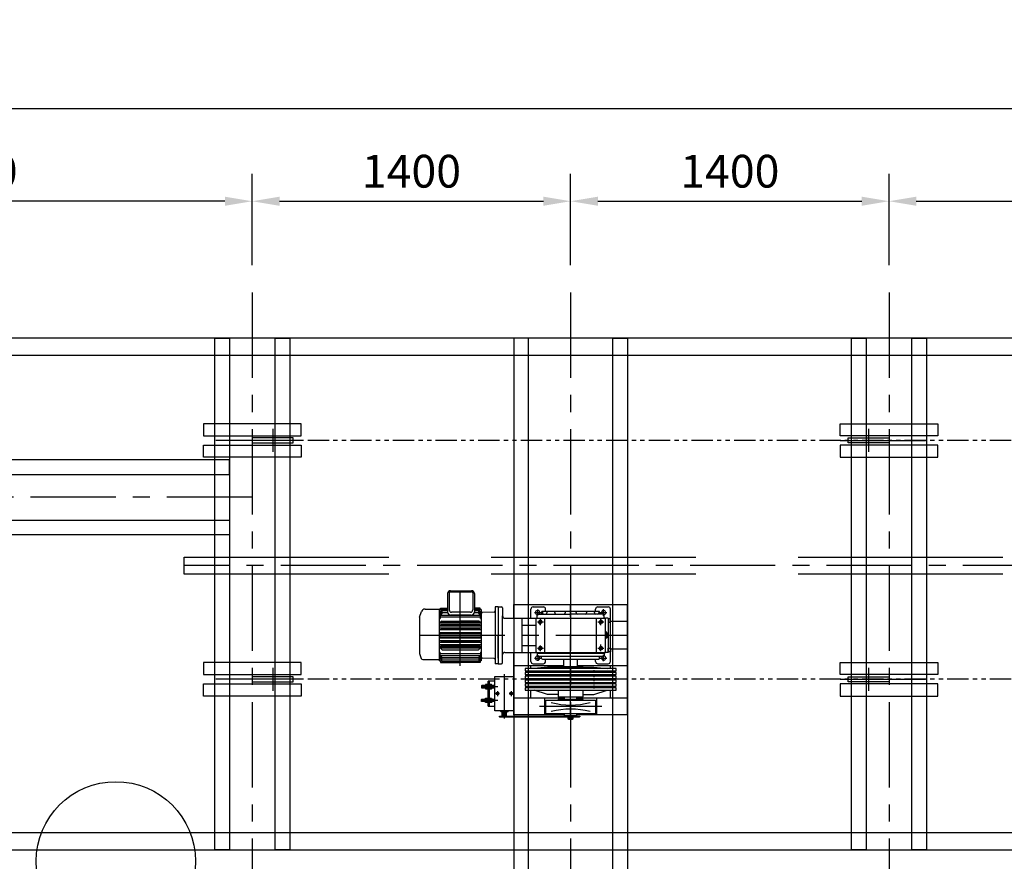
# Model space of a CAD drawing. Units: millimetres. Extents: x -89107 to 79093, y -395999 to -241559.
# Drawn here: x 11173 to 15502, y -376103 to -372404 of the extents above; entities that cross this region are included whole.
import ezdxf

# ---------------------------------------------------------------- set-up
doc = ezdxf.new("R2010")
doc.units = ezdxf.units.MM
doc.header["$LTSCALE"] = 150
doc.header["$MEASUREMENT"] = 0
doc.header["$PDMODE"] = 3
doc.header["$PDSIZE"] = -10
for name, pattern in [('CENTERX2', [4, 2.5, -0.5, 0.5, -0.5]), ('HIDDEN', [4.5, 3, -1.5]), ('PHANTOM2', [1.25, 0.625, -0.125, 0.125, -0.125, 0.125, -0.125])]:
    doc.linetypes.add(name, pattern=pattern)
doc.layers.get('0').update_dxf_attribs({"linetype": 'CONTINUOUS'})
doc.layers.get('Defpoints').update_dxf_attribs({"linetype": 'CONTINUOUS'})
for name, color, linetype in [('', 7, 'CONTINUOUS'), ('0-2', 6, 'CONTINUOUS'), ('0-BOLT', 2, 'CONTINUOUS'), ('0-CENTER', 1, 'CENTERX2'), ('0-ROLLER', 7, 'CONTINUOUS'), ('0-wire', 2, 'PHANTOM2'), ('0-감속기', 3, 'CONTINUOUS'), ('0-외벽', 8, 'CONTINUOUS'), ('LIN', 2, 'CONTINUOUS')]:
    doc.layers.add(name, color=color, linetype=linetype)
doc.styles.add('DA-STAGE', font='romans.shx', dxfattribs={"bigfont": 'ghs.shx'})
doc.dimstyles.new('DA-STAGE', dxfattribs={"dimscale": 60, "dimtxt": 2.4, "dimasz": 2, "dimexe": 2, "dimexo": 2, "dimgap": 1, "dimtad": 1, "dimzin": 12, "dimdsep": 46, "dimtxsty": 'DA-STAGE', "dimcen": 0.09, "dimdle": 2, "dimclrd": 1, "dimclre": 1, "dimclrt": 7, "dimadec": 0, "dimazin": 3, "dimtfac": 1, "dimtix": 1, "dimtmove": 2, "dimatfit": 3, "dimfxl": 2, "dimtolj": 1, "dimtzin": 0, "dimarcsym": 0})

# ---------------------------------------------------------------- blocks, each defined once
blk = doc.blocks.new('*D77')
at = {"color": 1, "lineweight": -2, "transparency": 16777216}
for p, q in [((12195.3, -373483.3), (12195.3, -373081.9)), ((13595.3, -373483.3), (13595.3, -373081.9)), ((12315.3, -373201.9), (13475.3, -373201.9))]:
    blk.add_line(p, q, dxfattribs=at)
at = {"color": 1, "transparency": 16777216}
for points in [[(12315.3, -373181.9), (12315.3, -373221.9), (12195.3, -373201.9)], [(13475.3, -373181.9), (13475.3, -373221.9), (13595.3, -373201.9)]]:
    blk.add_solid(points, dxfattribs=at)
at = {"layer": 'Defpoints', "color": 0, "transparency": 16777216}
for p in [(13595.3, -373201.9), (12195.3, -373603.3), (13595.3, -373603.3)]:
    blk.add_point(p, dxfattribs=at)
at = {"color": 7, "transparency": 16777216, "insert": (12895.3, -373069.9), "char_height": 144, "attachment_point": 5, "style": 'DA-STAGE'}
blk.add_mtext('\\A1;1400', dxfattribs=at)
blk = doc.blocks.new('*D78')
at = {"color": 1, "lineweight": -2, "transparency": 16777216}
for p, q in [((13595.3, -373483.3), (13595.3, -373081.9)), ((14995.3, -373483.3), (14995.3, -373081.9)), ((13715.3, -373201.9), (14875.3, -373201.9))]:
    blk.add_line(p, q, dxfattribs=at)
at = {"color": 1, "transparency": 16777216}
for points in [[(13715.3, -373181.9), (13715.3, -373221.9), (13595.3, -373201.9)], [(14875.3, -373181.9), (14875.3, -373221.9), (14995.3, -373201.9)]]:
    blk.add_solid(points, dxfattribs=at)
at = {"layer": 'Defpoints', "color": 0, "transparency": 16777216}
for p in [(14995.3, -373201.9), (13595.3, -373603.3), (14995.3, -373603.3)]:
    blk.add_point(p, dxfattribs=at)
at = {"color": 7, "transparency": 16777216, "insert": (14295.3, -373069.9), "char_height": 144, "attachment_point": 5, "style": 'DA-STAGE'}
blk.add_mtext('\\A1;1400', dxfattribs=at)
blk = doc.blocks.new('*D79')
at = {"color": 1, "lineweight": -2, "transparency": 16777216}
for p, q in [((14995.3, -373483.3), (14995.3, -373081.9)), ((17795.3, -373483.3), (17795.3, -373081.9)), ((15115.3, -373201.9), (17675.3, -373201.9))]:
    blk.add_line(p, q, dxfattribs=at)
at = {"color": 1, "transparency": 16777216}
for points in [[(15115.3, -373181.9), (15115.3, -373221.9), (14995.3, -373201.9)], [(17675.3, -373181.9), (17675.3, -373221.9), (17795.3, -373201.9)]]:
    blk.add_solid(points, dxfattribs=at)
at = {"layer": 'Defpoints', "color": 0, "transparency": 16777216}
for p in [(17795.3, -373201.9), (14995.3, -373603.3), (17795.3, -373603.3)]:
    blk.add_point(p, dxfattribs=at)
at = {"color": 7, "transparency": 16777216, "insert": (16395.3, -373069.9), "char_height": 144, "attachment_point": 5, "style": 'DA-STAGE'}
blk.add_mtext('\\A1;2800', dxfattribs=at)
blk = doc.blocks.new('*D83')
at = {"color": 1, "lineweight": -2, "transparency": 16777216}
for p, q in [((9695.3, -373683.3), (9695.3, -372675.2)), ((23095.3, -373683.3), (23095.3, -372675.2)), ((22975.3, -372795.2), (9815.3, -372795.2))]:
    blk.add_line(p, q, dxfattribs=at)
at = {"color": 1, "transparency": 16777216}
for points in [[(9815.3, -372775.2), (9815.3, -372815.2), (9695.3, -372795.2)], [(22975.3, -372775.2), (22975.3, -372815.2), (23095.3, -372795.2)]]:
    blk.add_solid(points, dxfattribs=at)
at = {"layer": 'Defpoints', "color": 0, "transparency": 16777216}
for p in [(9695.3, -372795.2), (9695.3, -373803.3, 0), (23095.3, -373803.3, 0)]:
    blk.add_point(p, dxfattribs=at)
at = {"color": 7, "transparency": 16777216, "insert": (16395.3, -372663.2), "char_height": 144, "attachment_point": 5, "style": 'DA-STAGE'}
blk.add_mtext('\\A1;13400', dxfattribs=at)
blk = doc.blocks.new('*D84')
at = {"color": 1, "lineweight": -2, "transparency": 16777216}
for p, q in [((9695.3, -373483.3), (9695.3, -373081.9)), ((12195.3, -373483.3), (12195.3, -373081.9)), ((12075.3, -373201.9), (9815.3, -373201.9))]:
    blk.add_line(p, q, dxfattribs=at)
at = {"color": 1, "transparency": 16777216}
for points in [[(9815.3, -373181.9), (9815.3, -373221.9), (9695.3, -373201.9)], [(12075.3, -373181.9), (12075.3, -373221.9), (12195.3, -373201.9)]]:
    blk.add_solid(points, dxfattribs=at)
at = {"layer": 'Defpoints', "color": 0, "transparency": 16777216}
for p in [(9695.3, -373201.9), (9695.3, -373603.3), (12195.3, -373603.3)]:
    blk.add_point(p, dxfattribs=at)
at = {"color": 7, "transparency": 16777216, "insert": (10945.3, -373069.9), "char_height": 144, "attachment_point": 5, "style": 'DA-STAGE'}
blk.add_mtext('\\A1;2500', dxfattribs=at)
blk = doc.blocks.new('0905-22')
at = {"layer": '0-CENTER'}
for p, q in [((90, 50.5), (90, -50.5)), ((215, 0), (-215, 0))]:
    blk.add_line(p, q, dxfattribs=at)
at = {"layer": '0-ROLLER'}
for points in [[(-215, 20.5), (215, 20.5), (215, 73.7), (-215, 73.7)], [(0, -11), (180, -11), (180, 11), (0, 11)], [(-215, -20.5), (215, -20.5), (215, -73.7), (-215, -73.7)]]:
    blk.add_lwpolyline(points, close=True, dxfattribs=at)

msp = doc.modelspace()

# ---------------------------------------------------------------- linework, layer by layer
for p, q in [((13695.327, -375265.822), (13695.327, -375272.822)), ((13695.327, -375282.822), (13695.327, -375289.822)), ((13695.327, -375299.822), (13695.327, -375306.822)), ((13695.327, -375316.822), (13695.327, -375323.822)), ((13695.327, -375333.822), (13695.327, -375340.822))]:
    msp.add_line(p, q)
at = {"elevation": 0}
for points in [[(9695.325, -373878.325), (23095.325, -373878.325), (23095.325, -373803.325), (9695.325, -373803.325)], [(9695.325, -376053.325), (23095.325, -376053.325), (23095.325, -375978.325), (9695.325, -375978.325)]]:
    msp.add_lwpolyline(points, close=True, dxfattribs=at)
for points in [[(12095.332, -376053.325), (12030.332, -376053.325), (12030.332, -373803.325), (12095.332, -373803.325)], [(12360.332, -376053.325), (12295.332, -376053.325), (12295.332, -373803.325), (12360.332, -373803.325)], [(13345.332, -384784.325), (13410.332, -384784.325), (13410.332, -373803.325), (13345.332, -373803.325)], [(13845.332, -384784.325), (13780.332, -384784.325), (13780.332, -373803.325), (13845.332, -373803.325)], [(14895.332, -376053.325), (14830.332, -376053.325), (14830.332, -373803.325), (14895.332, -373803.325)], [(15160.332, -376053.325), (15095.332, -376053.325), (15095.332, -373803.325), (15160.332, -373803.325)], [(9695.325, -374403.325), (12095.332, -374403.325), (12095.332, -374338.325), (9695.325, -374338.325)], [(9695.325, -374603.325), (12095.332, -374603.325), (12095.332, -374668.325), (9695.325, -374668.325)]]:
    msp.add_lwpolyline(points, close=True)
at = {"color": 3, "linetype": 'HIDDEN', "ltscale": 2}
msp.add_lwpolyline([(11895.332, -374765.822), (20895.332, -374765.822), (20895.332, -374840.822), (11895.332, -374840.822)], close=True, dxfattribs=at)
at = {"layer": '0-2'}
for p, q in [((13233.155, -375421.068), (13233.155, -375311.068)), ((13262.327, -375311.068), (13233.155, -375311.068)), ((13238.155, -375421.068), (13238.155, -375311.068)), ((13262.327, -375441.318), (13262.327, -375290.818)), ((13262.327, -375290.818), (13345.327, -375290.818)), ((13345.327, -375441.318), (13345.327, -375290.818)), ((13270.287, -375365.453), (13273.212, -375365.453)), ((13270.287, -375365.453), (13270.287, -375366.682)), ((13270.287, -375366.682), (13273.212, -375366.682)), ((13274.441, -375362.528), (13273.212, -375362.528)), ((13273.212, -375362.528), (13273.212, -375365.453)), ((13273.212, -375369.607), (13273.212, -375366.682)), ((13273.212, -375369.607), (13274.441, -375369.607)), ((13274.441, -375362.528), (13274.441, -375365.453)), ((13277.366, -375365.453), (13274.441, -375365.453)), ((13274.441, -375369.607), (13274.441, -375366.682)), ((13277.366, -375366.682), (13274.441, -375366.682)), ((13277.366, -375366.682), (13277.366, -375365.453)), ((13330.287, -375365.453), (13333.212, -375365.453)), ((13330.287, -375366.682), (13330.287, -375365.453)), ((13330.287, -375366.682), (13333.212, -375366.682)), ((13333.212, -375362.528), (13334.441, -375362.528)), ((13333.212, -375362.528), (13333.212, -375365.453)), ((13333.212, -375369.607), (13333.212, -375366.682)), ((13334.441, -375369.607), (13333.212, -375369.607)), ((13334.441, -375362.528), (13334.441, -375365.453)), ((13337.366, -375365.453), (13334.441, -375365.453)), ((13334.441, -375369.607), (13334.441, -375366.682)), ((13337.366, -375366.682), (13334.441, -375366.682)), ((13337.366, -375365.453), (13337.366, -375366.682)), ((13233.155, -375421.068), (13262.327, -375421.068)), ((13345.327, -375441.318), (13262.327, -375441.318)), ((13286.827, -375441.318), (13286.827, -375443.318)), ((13286.827, -375443.318), (13320.827, -375443.318)), ((13287.327, -375443.318), (13287.327, -375444.563)), ((13287.595, -375444.718), (13287.327, -375444.563)), ((13288.327, -375444.718), (13287.595, -375444.718)), ((13288.327, -375443.318), (13288.327, -375444.336)), ((13291.059, -375444.718), (13288.327, -375444.718)), ((13290.327, -375443.318), (13290.327, -375444.336)), ((13291.059, -375444.718), (13291.327, -375444.563)), ((13291.327, -375443.318), (13291.327, -375444.563)), ((13291.517, -375443.318), (13293.827, -375447.818)), ((13293.827, -375447.818), (13313.827, -375447.818)), ((13293.827, -375447.818), (13313.827, -375447.818)), ((13294.827, -375464.818), (13294.827, -375448.818)), ((13294.827, -375448.818), (13312.827, -375448.818)), ((13298.827, -375447.818), (13298.827, -375448.818)), ((13298.827, -375447.818), (13298.827, -375448.818)), ((13298.827, -375448.818), (13308.827, -375448.818)), ((13298.827, -375448.818), (13308.827, -375448.818)), ((13299.827, -375469.818), (13299.827, -375448.818)), ((13307.827, -375469.818), (13307.827, -375448.818)), ((13308.827, -375447.818), (13308.827, -375448.818)), ((13308.827, -375447.818), (13308.827, -375448.818)), ((13312.827, -375464.818), (13312.827, -375448.818)), ((13316.136, -375443.318), (13313.827, -375447.818)), ((13316.327, -375443.318), (13316.327, -375444.563)), ((13316.595, -375444.718), (13316.327, -375444.563)), ((13316.595, -375444.718), (13319.327, -375444.718)), ((13317.327, -375443.318), (13317.327, -375444.336)), ((13319.327, -375443.318), (13319.327, -375444.336)), ((13319.327, -375444.718), (13320.059, -375444.718)), ((13320.059, -375444.718), (13320.327, -375444.563)), ((13320.327, -375443.318), (13320.327, -375444.563)), ((13320.827, -375441.318), (13320.827, -375443.318)), ((13286.467, -375464.818), (13286.467, -375469.118)), ((13307.827, -375469.818), (13299.827, -375469.818)), ((13321.187, -375464.818), (13321.187, -375469.118)), ((13321.187, -375464.818), (13559.867, -375464.818)), ((13559.867, -375469.118), (13321.187, -375469.118)), ((13559.867, -375469.118), (13559.867, -375464.818)), ((13630.787, -375469.118), (13630.787, -375464.818))]:
    msp.add_line(p, q, dxfattribs=at)
for points in [[(13323.727, -375464.818, -0.17596149), (13325.827, -375466.018), (13325.827, -375467.918, -0.17596149), (13323.727, -375469.118), (13283.927, -375469.118, -0.17596149), (13281.827, -375467.918), (13281.827, -375466.018, -0.17596149), (13283.927, -375464.818), (13323.727, -375464.818)], [(13557.327, -375469.118, -0.15347315), (13554.827, -375467.918), (13554.827, -375466.018, -0.15347315), (13557.327, -375464.818), (13633.327, -375464.818, -0.15347315), (13635.827, -375466.018), (13635.827, -375467.918, -0.15347315), (13633.327, -375469.118), (13557.327, -375469.118)]]:
    msp.add_lwpolyline(points, format="xyb", dxfattribs=at)
for centre in [(13273.827, -375366.068), (13333.827, -375366.068)]:
    msp.add_circle(centre, 6, dxfattribs=at)
for centre, radius, start, end in [((13287.827, -375444.199), 0.518, 270, 344.754736), ((13289.327, -375443.218), 1.5, 228.189685, 311.810315), ((13290.827, -375444.199), 0.518, 195.245264, 270), ((13316.827, -375444.199), 0.518, 270, 344.754736), ((13318.327, -375443.218), 1.5, 228.189685, 311.810315), ((13319.827, -375444.199), 0.518, 195.245264, 270)]:
    msp.add_arc(centre, radius, start, end, dxfattribs=at)
at = {"layer": '0-BOLT'}
for p, q in [((13583.549, -375470.029), (13583.549, -375477.807)), ((13584.767, -375469.118), (13605.887, -375469.118)), ((13586.493, -375469.118), (13604.16, -375469.118)), ((13586.493, -375478.718), (13604.16, -375478.718)), ((13589.438, -375470.029), (13589.438, -375477.807)), ((13601.216, -375470.029), (13601.216, -375477.807)), ((13607.105, -375477.807), (13607.105, -375470.029))]:
    msp.add_line(p, q, dxfattribs=at)
for centre, radius, start, end in [((13586.493, -375474.332), 5.214, 55.615753, 124.384247), ((13586.493, -375473.504), 5.214, 235.615753, 304.384247), ((13595.327, -375488.607), 19.489, 72.412046, 107.587954), ((13595.327, -375459.229), 19.489, 252.412046, 287.587954), ((13604.16, -375474.332), 5.214, 55.615753, 124.384247), ((13604.16, -375473.504), 5.214, 235.615753, 304.384247)]:
    msp.add_arc(centre, radius, start, end, dxfattribs=at)
at = {"layer": '0-CENTER'}
for p, q in [((12195.332, -373603.325), (12195.332, -385209.325)), ((13595.332, -373603.325), (13595.332, -385209.325)), ((14995.332, -373603.325), (14995.332, -385012.488)), ((12195.332, -374503.325), (9695.325, -374503.325)), ((22295.332, -374803.322), (11895.332, -374803.322)), ((13107.827, -374913.822), (13107.827, -375244.822)), ((13595.327, -375478.718), (13595.327, -374974.822)), ((13435.827, -375009.822), (13464.827, -375009.822)), ((13450.327, -375022.822), (13450.327, -374996.822)), ((13725.827, -375009.822), (13754.827, -375009.822)), ((13740.327, -375024.322), (13740.327, -374995.322)), ((12930.327, -375109.822), (13845.327, -375109.822)), ((13450.327, -375196.822), (13450.327, -375222.822)), ((13740.327, -375224.322), (13740.327, -375195.322)), ((13435.827, -375209.822), (13464.827, -375209.822)), ((13725.827, -375209.822), (13754.827, -375209.822)), ((13303.827, -375475.658), (13303.827, -375281.232)), ((13704.677, -375269.322), (13692.327, -375269.322)), ((13704.677, -375286.322), (13692.327, -375286.322)), ((13698.502, -375275.497), (13698.502, -375263.147)), ((13698.502, -375292.497), (13698.502, -375280.147)), ((13704.677, -375303.322), (13692.327, -375303.322)), ((13704.677, -375320.322), (13692.327, -375320.322)), ((13698.502, -375309.497), (13698.502, -375297.147)), ((13698.502, -375326.497), (13698.502, -375314.147)), ((13275.233, -375336.068), (13201.574, -375336.068)), ((13273.827, -375355.068), (13273.827, -375377.068)), ((13333.827, -375355.068), (13333.827, -375377.068)), ((13704.677, -375337.322), (13692.327, -375337.322)), ((13698.502, -375343.497), (13698.502, -375331.147)), ((13275.233, -375396.068), (13201.574, -375396.068)), ((13289.327, -375439.318), (13289.327, -375445.318)), ((13318.327, -375439.318), (13318.327, -375445.318)), ((13731.893, -375422.318), (13458.761, -375422.318))]:
    msp.add_line(p, q, dxfattribs=at)
at = {"layer": '0-wire'}
for p, q in [((20595.327, -374253.321), (12195.327, -374253.323)), ((20595.327, -375303.322), (12195.327, -375303.322))]:
    msp.add_line(p, q, dxfattribs=at)
for centre in [(13698.502, -375269.322), (13698.502, -375286.322), (13698.502, -375303.322), (13698.502, -375320.322), (13698.502, -375337.322)]:
    msp.add_circle(centre, 3.175, dxfattribs=at)
at = {"layer": '0-감속기'}
for p, q in [((13054.196, -374926.822), (13054.196, -375006.519)), ((13061.196, -374923.822), (13061.196, -374998.446)), ((13066.196, -374918.822), (13159.896, -374918.822)), ((13067.196, -374913.822), (13158.896, -374913.822)), ((13164.896, -374923.822), (13164.896, -374998.446)), ((13171.896, -374926.822), (13171.896, -375006.519)), ((13845.327, -375459.818), (13845.327, -374974.822)), ((12930.387, -375029.656), (12939.176, -375005.507)), ((12955.151, -374994.322), (13054.196, -374994.322)), ((13018.727, -375222.822), (13018.727, -374995.322)), ((13018.727, -374996.822), (13023.727, -374996.822)), ((13018.727, -375008.822), (13021.251, -375008.822)), ((13018.727, -375024.846), (13021.526, -375024.846)), ((13031.052, -374993.514), (13021.25, -375008.822)), ((13021.526, -375012.352), (13031.052, -374999.729)), ((13031.052, -375000.934), (13021.526, -375014.485)), ((13021.526, -375020.29), (13031.052, -375008.965)), ((13026.41, -375014.485), (13021.526, -375014.485)), ((13021.526, -375021.523), (13107.827, -375021.523)), ((13021.526, -375021.523), (13021.526, -375035.336)), ((13031.052, -375010.604), (13022.79, -375021.523)), ((13023.727, -374990.292), (13054.196, -374990.142)), ((13023.727, -374996.822), (13023.727, -374990.292)), ((13054.196, -374993.514), (13031.053, -374993.514)), ((13054.196, -374999.73), (13031.053, -374999.73)), ((13054.196, -375000.934), (13031.053, -375000.934)), ((13054.396, -375008.965), (13031.053, -375008.965)), ((13031.053, -375008.965), (13031.053, -375010.605)), ((13054.763, -375010.605), (13031.053, -375010.605)), ((13156.896, -375021.519), (13069.196, -375021.519)), ((13154.896, -375008.446), (13071.196, -375008.446)), ((13107.827, -375021.523), (13199.527, -375021.523)), ((13190, -375010.605), (13171.329, -375010.605)), ((13190, -375008.965), (13171.695, -375008.965)), ((13197.427, -374990.155), (13171.896, -374990.047)), ((13190, -374993.514), (13171.896, -374993.514)), ((13190, -374999.73), (13171.896, -374999.73)), ((13190, -375000.934), (13171.896, -375000.934)), ((13199.802, -375008.822), (13190, -374993.514)), ((13190, -374999.73), (13199.526, -375012.352)), ((13199.526, -375014.485), (13190, -375000.934)), ((13190, -375008.965), (13199.526, -375020.29)), ((13190, -375010.605), (13190, -375008.965)), ((13198.262, -375021.523), (13190, -375010.605)), ((13199.527, -375014.485), (13194.644, -375014.485)), ((13197.439, -374996.684), (13197.427, -374990.155)), ((13202.327, -374996.676), (13197.439, -374996.684)), ((13199.527, -375035.336), (13199.527, -375021.523)), ((13199.527, -375024.846), (13202.327, -375024.846)), ((13199.802, -375008.822), (13202.327, -375008.822)), ((13202.327, -374996.676), (13202.327, -375222.822)), ((13202.327, -375012.822), (13202.327, -375009.822)), ((13202.327, -375012.822), (13202.327, -375009.822)), ((13258.499, -375007.885), (13207.499, -375009.643)), ((13263.327, -374984.822), (13263.327, -375234.822)), ((13276.327, -374984.822), (13263.327, -374984.822)), ((13276.327, -374984.822), (13276.327, -375109.822)), ((13276.327, -374984.822), (13276.327, -375234.822)), ((13276.327, -374984.822), (13291.327, -374984.822)), ((13276.327, -375009.822), (13276.327, -375109.822)), ((13296.327, -374989.822), (13296.327, -375024.822)), ((13296.327, -375014.822), (13296.327, -375024.822)), ((13296.327, -375229.822), (13296.327, -375024.822)), ((13420.327, -375034.822), (13420.327, -374994.822)), ((13430.327, -374984.822), (13475.327, -374984.822)), ((13447.827, -375031.822), (13447.827, -375019.822)), ((13450.827, -375016.822), (13595.327, -375016.822)), ((13467.827, -375007.822), (13467.827, -375013.822)), ((13595.327, -375004.822), (13470.827, -375004.822)), ((13471.605, -375004.822), (13471.605, -375011.822)), ((13485.327, -375004.822), (13485.327, -374994.822)), ((13490.592, -375009.822), (13490.592, -375011.822)), ((13525.092, -375009.822), (13525.092, -375011.822)), ((13570.931, -375009.822), (13570.931, -375011.822)), ((13719.827, -375004.822), (13595.327, -375004.822)), ((13739.827, -375016.822), (13595.327, -375016.822)), ((13619.722, -375009.822), (13619.722, -375011.822)), ((13665.561, -375009.822), (13665.561, -375011.822)), ((13700.062, -375009.822), (13700.062, -375011.822)), ((13705.327, -375004.822), (13705.327, -374994.822)), ((13715.327, -374984.822), (13760.327, -374984.822)), ((13719.049, -375004.822), (13719.049, -375011.822)), ((13722.827, -375007.822), (13722.827, -375013.822)), ((13742.827, -375031.822), (13742.827, -375019.822)), ((13770.327, -375224.822), (13770.327, -374994.822)), ((12930.327, -375029.998), (12930.327, -375189.646)), ((13018.727, -375035.336), (13021.526, -375035.336)), ((13021.526, -375029.301), (13199.527, -375029.301)), ((13028.878, -375047.494), (13021.526, -375054.288)), ((13110.349, -375054.288), (13021.526, -375054.288)), ((13107.939, -375060.276), (13021.526, -375060.276)), ((13028.026, -375065.178), (13021.526, -375069.827)), ((13107.827, -375069.827), (13021.526, -375069.827)), ((13028.028, -375065.178), (13107.827, -375065.178)), ((13028.88, -375047.494), (13107.705, -375047.494)), ((13199.527, -375054.288), (13105.304, -375054.288)), ((13192.174, -375047.494), (13107.705, -375047.494)), ((13199.527, -375060.276), (13107.714, -375060.276)), ((13193.026, -375065.178), (13107.827, -375065.178)), ((13199.527, -375069.827), (13107.827, -375069.827)), ((13199.526, -375054.288), (13192.174, -375047.494)), ((13199.526, -375069.827), (13193.026, -375065.178)), ((13199.527, -375035.336), (13202.527, -375035.336)), ((13306.327, -375034.822), (13490.348, -375034.822)), ((13382.327, -375184.822), (13382.327, -375034.822)), ((13382.327, -375064.822), (13442.327, -375064.822)), ((13442.327, -375034.822), (13595.327, -375034.822)), ((13442.327, -375034.822), (13442.327, -375184.822)), ((13475.327, -375052.322), (13449.327, -375052.322)), ((13462.327, -375065.322), (13462.327, -375039.322)), ((13482.327, -375184.822), (13482.327, -375034.822)), ((13595.327, -375034.822), (13748.327, -375034.822)), ((13708.327, -375184.822), (13708.327, -375034.822)), ((13741.327, -375052.322), (13715.327, -375052.322)), ((13728.327, -375065.322), (13728.327, -375039.322)), ((13748.327, -375184.822), (13748.327, -375034.822)), ((13760.327, -375034.822), (13748.327, -375034.822)), ((13760.327, -375034.822), (13760.327, -375184.822)), ((13769.727, -375036.822), (13760.327, -375036.822)), ((13760.327, -375036.822), (13760.327, -375052.822)), ((13760.327, -375052.822), (13769.727, -375052.822)), ((13769.727, -375052.822), (13769.727, -375036.822)), ((13770.327, -375037.168), (13769.727, -375036.822)), ((13769.727, -375052.822), (13770.327, -375052.475)), ((13770.327, -375052.475), (13770.327, -375037.168)), ((13770.327, -375169.822), (13770.327, -375049.822)), ((13107.827, -375078.928), (13021.526, -375078.928)), ((13028.026, -375083.298), (13021.526, -375086.462)), ((13107.827, -375086.462), (13021.526, -375086.462)), ((13107.827, -375098.426), (13021.526, -375098.426)), ((13021.526, -375103.739), (13028.026, -375102.147)), ((13107.827, -375103.739), (13021.526, -375103.739)), ((13028.027, -375083.298), (13107.827, -375083.298)), ((13028.027, -375102.147), (13107.827, -375102.147)), ((13199.527, -375078.928), (13107.827, -375078.928)), ((13193.026, -375083.298), (13107.827, -375083.298)), ((13199.527, -375086.462), (13107.827, -375086.462)), ((13199.527, -375098.426), (13107.827, -375098.426)), ((13193.026, -375102.147), (13107.827, -375102.147)), ((13199.527, -375103.739), (13107.827, -375103.739)), ((13199.526, -375086.462), (13193.026, -375083.298)), ((13193.026, -375102.147), (13199.526, -375103.739)), ((13276.327, -375109.822), (13276.327, -375234.822)), ((13276.327, -375209.822), (13276.327, -375109.822)), ((13750.327, -375096.822), (13749.327, -375096.822)), ((13749.327, -375122.822), (13749.327, -375096.822)), ((13754.327, -375096.822), (13750.327, -375096.822)), ((13750.327, -375122.822), (13750.327, -375096.822)), ((13754.327, -375101.93), (13750.327, -375101.93)), ((13754.327, -375104.822), (13750.327, -375104.822)), ((13754.327, -375122.822), (13754.327, -375096.822)), ((13754.827, -375099.072), (13754.327, -375099.072)), ((13756.327, -375102.072), (13754.327, -375102.072)), ((13756.327, -375119.072), (13756.327, -375100.572)), ((13021.526, -375115.905), (13107.827, -375115.905)), ((13028.026, -375117.496), (13021.526, -375115.905)), ((13021.526, -375121.217), (13107.827, -375121.217)), ((13021.526, -375133.181), (13107.827, -375133.181)), ((13021.526, -375133.181), (13028.026, -375136.345)), ((13021.526, -375140.716), (13107.827, -375140.716)), ((13021.526, -375149.817), (13107.827, -375149.817)), ((13021.526, -375149.817), (13028.025, -375154.466)), ((13028.027, -375117.496), (13107.827, -375117.496)), ((13028.028, -375136.345), (13107.827, -375136.345)), ((13028.028, -375154.465), (13107.827, -375154.465)), ((13107.827, -375115.905), (13199.527, -375115.905)), ((13193.026, -375117.496), (13107.827, -375117.496)), ((13107.827, -375121.217), (13199.527, -375121.217)), ((13107.827, -375133.181), (13199.527, -375133.181)), ((13193.026, -375136.345), (13107.827, -375136.345)), ((13107.827, -375140.716), (13199.527, -375140.716)), ((13107.827, -375149.817), (13199.527, -375149.817)), ((13193.026, -375154.465), (13107.827, -375154.465)), ((13199.526, -375115.905), (13193.026, -375117.496)), ((13193.026, -375136.345), (13199.526, -375133.181)), ((13193.026, -375154.465), (13199.526, -375149.816)), ((13382.327, -375154.822), (13442.327, -375154.822)), ((13462.327, -375180.322), (13462.327, -375154.014)), ((13728.327, -375180.322), (13728.327, -375150.97)), ((13750.327, -375122.822), (13749.327, -375122.822)), ((13754.327, -375114.822), (13750.327, -375114.822)), ((13754.327, -375117.714), (13750.327, -375117.714)), ((13754.327, -375122.822), (13750.327, -375122.822)), ((13756.327, -375117.572), (13754.327, -375117.572)), ((13754.827, -375120.572), (13754.327, -375120.572)), ((12930.387, -375189.988), (12938.114, -375211.216)), ((13018.727, -375184.307), (13021.526, -375184.307)), ((13018.727, -375194.798), (13021.526, -375194.798)), ((13021.526, -375159.367), (13107.827, -375159.367)), ((13021.526, -375165.355), (13108.403, -375165.355)), ((13021.526, -375165.356), (13031.052, -375174.159)), ((13021.526, -375198.121), (13021.526, -375184.307)), ((13021.526, -375190.343), (13107.827, -375190.343)), ((13021.526, -375198.121), (13107.827, -375198.121)), ((13021.526, -375199.354), (13031.052, -375210.679)), ((13031.052, -375209.039), (13022.79, -375198.121)), ((13031.053, -375174.159), (13115.208, -375174.159)), ((13107.25, -375165.355), (13199.527, -375165.355)), ((13107.827, -375159.367), (13199.527, -375159.367)), ((13107.827, -375174.159), (13190, -375174.159)), ((13107.827, -375190.343), (13199.527, -375190.343)), ((13107.827, -375198.121), (13199.527, -375198.121)), ((13190, -375174.158), (13199.526, -375165.355)), ((13198.262, -375198.121), (13190, -375209.039)), ((13190, -375210.679), (13199.526, -375199.354)), ((13199.527, -375184.307), (13202.327, -375184.307)), ((13199.527, -375184.307), (13199.527, -375198.121)), ((13199.527, -375194.798), (13202.327, -375194.798)), ((13306.327, -375184.822), (13569.219, -375184.822)), ((13420.327, -375224.822), (13420.327, -375184.822)), ((13442.327, -375184.822), (13595.327, -375184.822)), ((13447.827, -375187.822), (13595.327, -375187.822)), ((13447.827, -375187.822), (13447.827, -375187.822)), ((13447.827, -375187.822), (13742.827, -375187.822)), ((13447.827, -375187.822), (13447.827, -375199.822)), ((13475.327, -375167.322), (13449.327, -375167.322)), ((13595.327, -375184.822), (13748.327, -375184.822)), ((13595.327, -375187.822), (13742.827, -375187.822)), ((13741.327, -375167.322), (13715.327, -375167.322)), ((13742.827, -375187.822), (13742.827, -375187.822)), ((13742.827, -375187.822), (13742.827, -375199.822)), ((13760.327, -375184.822), (13748.327, -375184.822)), ((13760.327, -375166.822), (13769.727, -375166.822)), ((13760.327, -375182.822), (13760.327, -375166.822)), ((13769.727, -375182.822), (13760.327, -375182.822)), ((13769.727, -375166.822), (13770.327, -375167.168)), ((13769.727, -375166.822), (13769.727, -375182.822)), ((13770.327, -375182.475), (13769.727, -375182.822)), ((13770.327, -375167.168), (13770.327, -375182.475)), ((12944.691, -375215.822), (13018.727, -375215.822)), ((13018.727, -375210.822), (13021.251, -375210.822)), ((13018.727, -375222.822), (13023.727, -375222.822)), ((13031.052, -375226.13), (13021.25, -375210.822)), ((13031.052, -375218.71), (13021.526, -375205.159)), ((13026.41, -375205.159), (13021.526, -375205.159)), ((13021.526, -375207.292), (13031.052, -375219.914)), ((13023.727, -375222.822), (13023.727, -375229.352)), ((13023.727, -375229.352), (13107.827, -375229.822)), ((13107.827, -375209.039), (13031.053, -375209.039)), ((13031.053, -375210.679), (13031.053, -375209.039)), ((13107.827, -375210.679), (13031.053, -375210.679)), ((13107.827, -375218.71), (13031.053, -375218.71)), ((13107.827, -375219.914), (13031.053, -375219.914)), ((13107.827, -375226.13), (13031.053, -375226.13)), ((13190, -375209.039), (13107.827, -375209.039)), ((13190, -375210.679), (13107.827, -375210.679)), ((13190, -375218.71), (13107.827, -375218.71)), ((13190, -375219.914), (13107.827, -375219.914)), ((13190, -375226.13), (13107.827, -375226.13)), ((13197.327, -375229.352), (13107.827, -375229.822)), ((13199.526, -375205.159), (13190, -375218.71)), ((13190, -375219.914), (13199.526, -375207.292)), ((13190, -375209.039), (13190, -375210.679)), ((13199.802, -375210.822), (13190, -375226.13)), ((13199.527, -375205.159), (13194.644, -375205.159)), ((13202.327, -375222.822), (13197.327, -375222.822)), ((13197.327, -375222.822), (13197.327, -375229.352)), ((13199.802, -375210.822), (13202.327, -375210.822)), ((13202.327, -375206.822), (13202.327, -375209.822)), ((13202.327, -375206.822), (13202.327, -375209.822)), ((13258.499, -375211.759), (13207.499, -375210)), ((13276.327, -375234.822), (13263.327, -375234.822)), ((13276.327, -375234.822), (13291.327, -375234.822)), ((13430.327, -375234.822), (13475.327, -375234.822)), ((13595.327, -375202.822), (13450.827, -375202.822)), ((13467.827, -375211.822), (13467.827, -375205.822)), ((13470.827, -375214.822), (13595.327, -375214.822)), ((13485.327, -375224.822), (13485.327, -375214.822)), ((13565.327, -375248.09), (13565.327, -375214.822)), ((13739.827, -375202.822), (13595.327, -375202.822)), ((13595.327, -375214.822), (13719.827, -375214.822)), ((13625.327, -375248.09), (13625.327, -375214.822)), ((13705.327, -375224.822), (13705.327, -375214.822)), ((13715.327, -375234.822), (13760.327, -375234.822)), ((13722.827, -375211.822), (13722.827, -375205.822)), ((13345.327, -375384.818), (13345.327, -375244.822)), ((13420.327, -375255.822), (13420.327, -375244.822)), ((13420.327, -375272.822), (13420.327, -375265.822)), ((13420.327, -375289.822), (13420.327, -375282.822)), ((13493.327, -375249.822), (13434.327, -375255.822)), ((13540.327, -375249.822), (13493.327, -375249.822)), ((13493.327, -375249.822), (13493.327, -375255.822)), ((13495.327, -375265.822), (13495.327, -375272.822)), ((13495.327, -375282.822), (13495.327, -375289.822)), ((13650.327, -375249.822), (13540.327, -375249.822)), ((13625.327, -375248.09), (13565.327, -375248.09)), ((13566.327, -375249.822), (13565.327, -375248.09)), ((13566.327, -375249.822), (13624.327, -375249.822)), ((13624.327, -375249.822), (13625.327, -375248.09)), ((13650.327, -375249.822), (13697.327, -375249.822)), ((13697.327, -375249.822), (13756.327, -375255.822)), ((13697.327, -375249.822), (13697.327, -375255.822)), ((13770.327, -375255.822), (13770.327, -375244.822)), ((13770.327, -375272.822), (13770.327, -375265.822)), ((13770.327, -375289.822), (13770.327, -375282.822)), ((13420.327, -375306.822), (13420.327, -375299.822)), ((13420.327, -375323.822), (13420.327, -375316.822)), ((13495.327, -375299.822), (13495.327, -375306.822)), ((13495.327, -375316.822), (13495.327, -375323.822)), ((13770.327, -375306.822), (13770.327, -375299.822)), ((13770.327, -375323.822), (13770.327, -375316.822)), ((13420.327, -375340.822), (13420.327, -375333.822)), ((13420.327, -375384.818), (13420.327, -375350.822)), ((13493.327, -375370.822), (13434.327, -375350.822)), ((13540.327, -375370.822), (13493.327, -375370.822)), ((13495.327, -375333.822), (13495.327, -375340.822)), ((13650.327, -375370.822), (13697.327, -375370.822)), ((13697.327, -375370.822), (13756.327, -375350.822)), ((13770.327, -375340.822), (13770.327, -375333.822)), ((13770.327, -375384.818), (13770.327, -375350.822)), ((13482.327, -375459.818), (13482.327, -375384.818)), ((13650.327, -375391.957), (13540.327, -375391.957)), ((13540.327, -375395.357), (13540.327, -375391.957)), ((13567.827, -375391.957), (13567.827, -375380.822)), ((13622.827, -375391.957), (13622.827, -375380.822)), ((13650.327, -375395.357), (13650.327, -375391.957)), ((13710.327, -375459.818), (13710.327, -375384.818)), ((13567.827, -375463.818), (13567.827, -375455.357)), ((13622.827, -375463.818), (13622.827, -375455.357)), ((13622.827, -375463.818), (13567.827, -375463.818)), ((13567.827, -375463.818), (13568.827, -375464.818)), ((13568.827, -375464.818), (13621.827, -375464.818)), ((13621.827, -375464.818), (13622.827, -375463.818))]:
    msp.add_line(p, q, dxfattribs=at)
for points in [[(13345.327, -375034.822), (13345.327, -374974.822), (13845.327, -374974.822), (13845.327, -375049.822), (13770.327, -375049.822)], [(13565.327, -375244.822), (13345.327, -375244.822), (13345.327, -375184.822)], [(13769.727, -375169.822), (13845.327, -375169.822), (13845.327, -375244.822), (13625.327, -375244.822)], [(13650.327, -375255.822), (13395.327, -375255.822), (13395.327, -375265.822), (13650.327, -375265.822)], [(13650.327, -375272.822), (13395.327, -375272.822), (13395.327, -375282.822), (13650.327, -375282.822)], [(13650.327, -375265.822), (13795.327, -375265.822), (13795.327, -375255.822), (13650.327, -375255.822)], [(13650.327, -375282.822), (13795.327, -375282.822), (13795.327, -375272.822), (13650.327, -375272.822)], [(13650.327, -375289.822), (13395.327, -375289.822), (13395.327, -375299.822), (13650.327, -375299.822)], [(13650.327, -375306.822), (13395.327, -375306.822), (13395.327, -375316.822), (13650.327, -375316.822)], [(13650.327, -375323.822), (13395.327, -375323.822), (13395.327, -375333.822), (13650.327, -375333.822)], [(13650.327, -375299.822), (13795.327, -375299.822), (13795.327, -375289.822), (13650.327, -375289.822)], [(13650.327, -375316.822), (13795.327, -375316.822), (13795.327, -375306.822), (13650.327, -375306.822)], [(13650.327, -375333.822), (13795.327, -375333.822), (13795.327, -375323.822), (13650.327, -375323.822)], [(13650.327, -375340.822), (13395.327, -375340.822), (13395.327, -375350.822), (13650.327, -375350.822)], [(13540.327, -375350.822), (13540.327, -375380.822), (13650.327, -375380.822), (13650.327, -375350.822)], [(13650.327, -375350.822), (13795.327, -375350.822), (13795.327, -375340.822), (13650.327, -375340.822)], [(13567.827, -375459.818), (13345.327, -375459.818), (13345.327, -375384.818), (13567.827, -375384.818)], [(13622.827, -375384.818), (13845.327, -375384.818), (13845.327, -375459.818), (13622.827, -375459.818)]]:
    msp.add_lwpolyline(points, dxfattribs=at)
msp.add_lwpolyline([(13485.827, -375455.357), (13485.827, -375395.357), (13704.827, -375395.357), (13704.827, -375455.357)], close=True, dxfattribs=at)
for centre, radius in [((13462.327, -375052.322), 6.647), ((13728.327, -375052.322), 6.647), ((13748.827, -375098.646), 0.5), ((13748.827, -375120.998), 0.5), ((13462.327, -375167.322), 6.647), ((13728.327, -375167.322), 6.647)]:
    msp.add_circle(centre, radius, dxfattribs=at)
for centre, radius, start, end in [((13067.196, -374926.822), 13, 90, 180), ((13066.196, -374923.822), 5, 90, 180), ((13158.896, -374926.822), 13, 0, 90), ((13159.896, -374923.822), 5, 0, 90), ((12955.151, -375011.322), 17, 90, 160), ((13069.196, -375006.519), 15, 180, 270), ((13071.196, -374998.446), 10, 180, 270), ((13154.896, -374998.446), 10, 270, 0), ((13156.896, -375006.519), 15, 270, 0), ((13207.327, -375004.646), 5, 180, 271.974934), ((13258.327, -375002.888), 5, 271.974934, 0), ((13291.327, -374989.822), 5, 0, 90), ((13306.327, -375024.822), 10, 180, 270), ((13430.327, -374994.822), 10, 90, 180), ((13450.327, -375009.822), 9.5, 312.536898, 255.430051), ((13450.827, -375019.822), 3, 90, 180), ((13464.827, -375013.822), 3, 270, 0), ((13470.827, -375007.822), 3, 90, 180), ((13476.605, -375011.822), 5, 180, 270), ((13475.327, -374994.822), 10, 0, 90), ((13485.592, -375011.822), 5, 270, 0), ((13495.592, -375009.822), 5, 90, 180), ((13520.092, -375009.822), 5, 0, 90), ((13530.092, -375011.822), 5, 180, 270), ((13565.931, -375011.822), 5, 270, 0), ((13575.931, -375009.822), 5, 90, 180), ((13614.722, -375009.822), 5, 0, 90), ((13624.722, -375011.822), 5, 180, 270), ((13660.561, -375011.822), 5, 270, 0), ((13670.561, -375009.822), 5, 90, 180), ((13695.062, -375009.822), 5, 0, 90), ((13705.062, -375011.822), 5, 180, 270), ((13715.327, -374994.822), 10, 90, 180), ((13714.049, -375011.822), 5, 270, 0), ((13719.827, -375007.822), 3, 0, 90), ((13725.827, -375013.822), 3, 180, 270), ((13740.327, -375009.822), 9.5, 284.569949, 227.463102), ((13739.827, -375019.822), 3, 0, 90), ((13760.327, -374994.822), 10, 0, 90), ((12931.327, -375029.998), 1, 160, 180), ((12931.327, -375029.998), 1, 160, 180), ((13444.827, -375031.822), 3, 270, 0), ((13462.327, -375052.322), 8, 14.783874, 280.790367), ((13728.327, -375052.322), 8, 14.783874, 280.790367), ((13745.827, -375031.822), 3, 180, 270), ((13754.827, -375100.572), 1.5, 0, 90), ((13754.827, -375119.072), 1.5, 270, 0), ((12931.327, -375189.646), 1, 180, 200), ((13306.327, -375194.822), 10, 90, 180), ((13444.827, -375187.822), 3, 0, 90), ((13450.827, -375199.822), 3, 180, 270), ((13462.327, -375167.322), 8, 14.783874, 280.790367), ((13728.327, -375167.322), 8, 14.783874, 280.790367), ((13739.827, -375199.822), 3, 270, 0), ((13745.827, -375187.822), 3, 90, 180), ((12944.691, -375208.822), 7, 200, 270), ((13207.327, -375214.997), 5, 88.025066, 180), ((13258.327, -375216.756), 5, 0, 88.025066), ((13291.327, -375229.822), 5, 270, 0), ((13430.327, -375224.822), 10, 180, 270), ((13450.327, -375209.822), 9.5, 104.569949, 47.463102), ((13464.827, -375205.822), 3, 0, 90), ((13470.827, -375211.822), 3, 180, 270), ((13475.327, -375224.822), 10, 270, 0), ((13715.327, -375224.822), 10, 180, 270), ((13719.827, -375211.822), 3, 270, 0), ((13725.827, -375205.822), 3, 90, 180), ((13740.327, -375209.822), 9.5, 132.536898, 75.430051), ((13760.327, -375224.822), 10, 270, 0), ((13595.327, -375069.747), 346.614, 255.734103, 284.265897), ((13595.327, -375780.967), 346.614, 75.734103, 104.265897)]:
    msp.add_arc(centre, radius, start, end, dxfattribs=at)
at = {"layer": '0-외벽', "linetype": 'Continuous'}
msp.add_line((21545.327, -373803.324), (11245.327, -373803.325), dxfattribs=at)
msp.add_circle((11595.328, -376103.325), 350, dxfattribs=at)
for radius, start, end in [(12954.035, 22.9641726, 157.0358437), (12454.035, 24.5012524, 155.4987638)]:
    msp.add_arc((16395.328, -382553.325), radius, start, end, dxfattribs=at)
at = {"layer": '0-외벽'}
for radius in [12354.035, 12254.035]:
    msp.add_arc((16395.328, -382553.325), radius, 24.5012524, 155.4987638, dxfattribs=at)
at = {"layer": 'LIN'}
for p, q in [((13220.655, -375328.706), (13220.655, -375343.429)), ((13231.155, -375327.268), (13228.655, -375327.268)), ((13228.655, -375327.268), (13228.655, -375344.868)), ((13228.655, -375328.706), (13228.655, -375343.429)), ((13233.155, -375325.568), (13231.155, -375325.568)), ((13231.155, -375325.568), (13231.155, -375346.568)), ((13231.155, -375344.868), (13231.155, -375327.268)), ((13233.155, -375346.568), (13233.155, -375325.568)), ((13240.155, -375325.568), (13238.155, -375325.568)), ((13238.155, -375325.568), (13238.155, -375346.568)), ((13240.155, -375346.568), (13240.155, -375325.568)), ((13240.155, -375328.706), (13240.155, -375343.429)), ((13248.155, -375328.706), (13248.155, -375343.429)), ((13204.639, -375331.068), (13203.827, -375331.88)), ((13220.655, -375331.88), (13203.827, -375331.88)), ((13203.827, -375331.88), (13203.827, -375340.256)), ((13220.655, -375340.256), (13203.827, -375340.256)), ((13203.827, -375340.256), (13204.639, -375341.068)), ((13220.655, -375331.068), (13204.639, -375331.068)), ((13204.639, -375331.068), (13204.639, -375341.068)), ((13204.639, -375341.068), (13220.655, -375341.068)), ((13227.896, -375331.16), (13221.414, -375331.16)), ((13227.896, -375340.975), (13221.414, -375340.975)), ((13231.155, -375336.611), (13228.655, -375334.111)), ((13231.155, -375338.025), (13228.655, -375335.525)), ((13228.655, -375344.868), (13231.155, -375344.868)), ((13230.655, -375344.868), (13230.655, -375346.068)), ((13231.155, -375346.568), (13233.155, -375346.568)), ((13238.155, -375346.568), (13240.155, -375346.568)), ((13247.396, -375331.16), (13240.914, -375331.16)), ((13247.396, -375340.975), (13240.914, -375340.975)), ((13262.327, -375331.068), (13248.155, -375331.068)), ((13262.327, -375331.88), (13248.155, -375331.88)), ((13262.327, -375340.256), (13248.155, -375340.256)), ((13248.155, -375341.068), (13262.327, -375341.068)), ((13203.827, -375391.88), (13204.639, -375391.068)), ((13220.655, -375391.88), (13203.827, -375391.88)), ((13203.827, -375400.256), (13203.827, -375391.88)), ((13220.655, -375400.256), (13203.827, -375400.256)), ((13204.639, -375401.068), (13203.827, -375400.256)), ((13204.639, -375391.068), (13220.655, -375391.068)), ((13204.639, -375401.068), (13204.639, -375391.068)), ((13220.655, -375401.068), (13204.639, -375401.068)), ((13220.655, -375403.429), (13220.655, -375388.706)), ((13227.896, -375391.16), (13221.414, -375391.16)), ((13227.896, -375400.975), (13221.414, -375400.975)), ((13228.655, -375387.268), (13231.155, -375387.268)), ((13228.655, -375404.868), (13228.655, -375387.268)), ((13228.655, -375403.429), (13228.655, -375388.706)), ((13231.155, -375394.111), (13228.655, -375396.611)), ((13231.155, -375395.525), (13228.655, -375398.025)), ((13231.155, -375404.868), (13228.655, -375404.868)), ((13230.655, -375387.268), (13230.655, -375386.068)), ((13231.155, -375385.568), (13233.155, -375385.568)), ((13231.155, -375406.568), (13231.155, -375385.568)), ((13231.155, -375387.268), (13231.155, -375404.868)), ((13233.155, -375406.568), (13231.155, -375406.568)), ((13233.155, -375385.568), (13233.155, -375406.568)), ((13238.155, -375385.568), (13240.155, -375385.568)), ((13238.155, -375406.568), (13238.155, -375385.568)), ((13240.155, -375406.568), (13238.155, -375406.568)), ((13240.155, -375385.568), (13240.155, -375406.568)), ((13240.155, -375403.429), (13240.155, -375388.706)), ((13247.396, -375391.16), (13240.914, -375391.16)), ((13247.396, -375400.975), (13240.914, -375400.975)), ((13248.155, -375403.429), (13248.155, -375388.706)), ((13248.155, -375391.068), (13262.327, -375391.068)), ((13262.327, -375391.88), (13248.155, -375391.88)), ((13262.327, -375400.256), (13248.155, -375400.256)), ((13262.327, -375401.068), (13248.155, -375401.068))]:
    msp.add_line(p, q, dxfattribs=at)
for points in [[(13227.896, -375331.16, 0.30940108), (13227.896, -375326.253), (13221.414, -375326.253, 0.30940108), (13221.414, -375331.16, 0.15470054), (13221.414, -375340.975, 0.30940108), (13221.414, -375345.883), (13227.896, -375345.883, 0.30940108), (13227.896, -375340.975, 0.15470054), (13227.896, -375331.16)], [(13247.396, -375331.16, 0.30940108), (13247.396, -375326.253), (13240.914, -375326.253, 0.30940108), (13240.914, -375331.16, 0.15470054), (13240.914, -375340.975, 0.30940108), (13240.914, -375345.883), (13247.396, -375345.883, 0.30940108), (13247.396, -375340.975, 0.15470054), (13247.396, -375331.16)], [(13227.896, -375400.975, -0.30940108), (13227.896, -375405.883), (13221.414, -375405.883, -0.30940108), (13221.414, -375400.975, -0.15470054), (13221.414, -375391.16, -0.30940108), (13221.414, -375386.253), (13227.896, -375386.253, -0.30940108), (13227.896, -375391.16, -0.15470054), (13227.896, -375400.975)], [(13247.396, -375400.975, -0.30940108), (13247.396, -375405.883), (13240.914, -375405.883, -0.30940108), (13240.914, -375400.975, -0.15470054), (13240.914, -375391.16, -0.30940108), (13240.914, -375386.253), (13247.396, -375386.253, -0.30940108), (13247.396, -375391.16, -0.15470054), (13247.396, -375400.975)]]:
    msp.add_lwpolyline(points, format="xyb", dxfattribs=at)

# ---------------------------------------------------------------- block references
at = {"layer": '', "rotation": 9.831737145115913e-06}
msp.add_blockref('0905-22', (12195.327, -374253.323), dxfattribs=at)
at = {"layer": '', "xscale": -1, "rotation": 9.831737184384792e-06}
msp.add_blockref('0905-22', (14995.327, -374253.322), dxfattribs=at)
at = {"layer": ''}
msp.add_blockref('0905-22', (12195.327, -375303.322), dxfattribs=at)
at = {"layer": '', "xscale": -1}
msp.add_blockref('0905-22', (14995.327, -375303.322), dxfattribs=at)

# ---------------------------------------------------------------- dimensions: what is measured, and where the dimension line sits
for base, p1, p2, picture, middle in [((9695.325, -372795.245), (23095.329, -373803.325, 0), (9695.325, -373803.325, 0), '*D83', (16395.327, -372663.245)), ((9695.332, -373201.875), (12195.332, -373603.325), (9695.332, -373603.325), '*D84', (10945.332, -373069.875)), ((13595.332, -373201.875), (12195.332, -373603.325), (13595.332, -373603.325), '*D77', (12895.332, -373069.875)), ((14995.332, -373201.875), (13595.332, -373603.325), (14995.332, -373603.325), '*D78', (14295.332, -373069.875)), ((17795.332, -373201.875), (14995.332, -373603.325), (17795.332, -373603.324), '*D79', (16395.332, -373069.875))]:
    dim = msp.add_linear_dim(base=base, p1=p1, p2=p2, dimstyle='DA-STAGE', override={"dimscale": 60})
    dim.commit()
    dim.dimension.update_dxf_attribs({"geometry": picture, "text_midpoint": middle})

doc.saveas('drawing.dxf')
